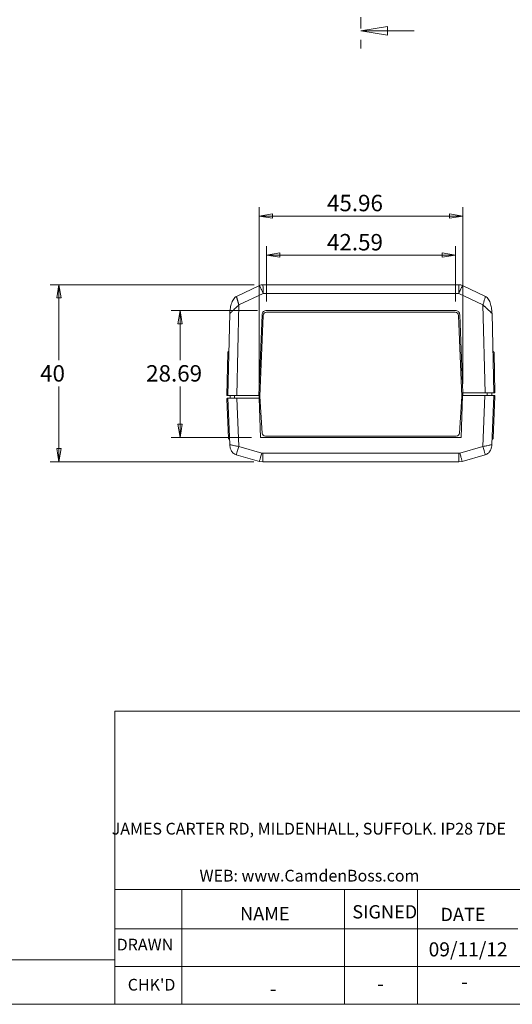
# Model space of a CAD drawing. Units: millimetres. Extents: x 5 to 292, y 5 to 205.
# Drawn here: x 128 to 183, y 5 to 116 of the extents above; entities that cross this region are included whole.
import ezdxf

# ---------------------------------------------------------------- set-up
doc = ezdxf.new("R2010")
doc.units = ezdxf.units.MM
doc.linetypes.add('CENTER', pattern=[10.16, 6.35, -1.27, 1.27, -1.27])
doc.styles.add('SLDTEXTSTYLE0', font='TXT', dxfattribs={"width": 0.75})
doc.styles.add('SLDTEXTSTYLE2', font='TXT', dxfattribs={"width": 0.7})
doc.dimstyles.new('SLDDIMSTYLE3', dxfattribs={"dimtxt": 1.852083, "dimasz": 1.5, "dimexe": 0, "dimexo": 0.0625, "dimgap": 0.463021, "dimtad": 0, "dimtih": 1, "dimtoh": 1, "dimlfac": 2, "dimrnd": 1e-09, "dimzin": 12, "dimdsep": 46, "dimtxsty": 'SLDTEXTSTYLE0', "dimblk1": 'CLOSED', "dimblk2": 'CLOSED', "dimsah": 1, "dimcen": 0.09, "dimadec": 0, "dimazin": 3, "dimtfac": 1, "dimtofl": 0, "dimtmove": 0, "dimatfit": 3, "dimldrblk": 'CLOSED', "dimfxl": 0, "dimfrac": 2, "dimtolj": 1, "dimtzin": 12, "dimarcsym": 0})

# ---------------------------------------------------------------- blocks, each defined once
blk = doc.blocks.new('SW_NOTE_2')
at = {"color": 0, "linetype": 'Continuous', "lineweight": 0, "char_height": 1.3229, "attachment_point": 2, "style": 'SLDTEXTSTYLE2'}
for s, insert in [('JAMES CARTER RD, MILDENHALL, SUFFOLK. IP28 7DE', (18.73, 1.71)), ('WEB: www.CamdenBoss.com', (18.8, -3.59))]:
    blk.add_mtext(s, dxfattribs=dict(at, insert=insert))
blk = doc.blocks.new('_CLOSED')
at = {"color": 0, "linetype": 'ByBlock', "lineweight": -2}
for p, q in [((-1, 0.166667), (0, 0)), ((-1, 0.166667), (-1, -0.166667)), ((0, 0), (-1, -0.166667)), ((0, 0), (-1, 0))]:
    blk.add_line(p, q, dxfattribs=at)
blk = doc.blocks.new('_D_5')
at = {"color": 7, "linetype": 'Continuous', "lineweight": 0}
for p, q in [((154.36, 86.2), (131.35, 86.2)), ((132.35, 86.2), (132.35, 77.67)), ((132.35, 66.2), (132.35, 74.73)), ((154.35, 66.2), (131.35, 66.2))]:
    blk.add_line(p, q, dxfattribs=at)
at = {"color": 7, "linetype": 'Continuous', "lineweight": 0, "xscale": 1.5, "yscale": 1.5}
for p, rotation in [((132.35, 86.2, 0.06), 90.0000000000004), ((132.35, 66.2, 0.06), 270.0000000000004)]:
    blk.add_blockref('_CLOSED', p, dxfattribs=dict(at, rotation=rotation))
at = {"color": 7, "linetype": 'Continuous', "lineweight": 0, "insert": (130.23, 77.12, 0.06), "char_height": 1.852, "attachment_point": 1, "style": 'SLDTEXTSTYLE0'}
blk.add_mtext('40', dxfattribs=at)
blk = doc.blocks.new('_D_6')
at = {"color": 7, "linetype": 'Continuous', "lineweight": 0}
for p, q in [((154.77, 83.3), (145.02, 83.3)), ((146.02, 83.3), (146.02, 77.67)), ((146.02, 68.95), (146.02, 74.73)), ((154.09, 68.95), (145.02, 68.95))]:
    blk.add_line(p, q, dxfattribs=at)
at = {"color": 7, "linetype": 'Continuous', "lineweight": 0, "xscale": 1.5, "yscale": 1.5}
for p, rotation in [((146.02, 83.3, 0.06), 90.00000000000037), ((146.02, 68.95, 0.06), 270.0000000000003)]:
    blk.add_blockref('_CLOSED', p, dxfattribs=dict(at, rotation=rotation))
at = {"color": 7, "linetype": 'Continuous', "lineweight": 0, "insert": (142.19, 77.12, 0.06), "char_height": 1.852, "attachment_point": 1, "style": 'SLDTEXTSTYLE0'}
blk.add_mtext('28.69', dxfattribs=at)
blk = doc.blocks.new('_D_7')
at = {"color": 7, "linetype": 'Continuous', "lineweight": 0}
for p, q in [((154.93, 74.7), (154.93, 94.95)), ((177.91, 75), (177.91, 94.95)), ((177.91, 93.95), (154.93, 93.95))]:
    blk.add_line(p, q, dxfattribs=at)
at = {"color": 7, "linetype": 'Continuous', "lineweight": 0, "xscale": 1.5, "yscale": 1.5, "rotation": 180.0000000000004}
blk.add_blockref('_CLOSED', (154.93, 93.95, 0.06), dxfattribs=at)
at = {"color": 7, "linetype": 'Continuous', "lineweight": 0, "xscale": 1.5, "yscale": 1.5}
blk.add_blockref('_CLOSED', (177.91, 93.95, 0.06), dxfattribs=at)
at = {"color": 7, "linetype": 'Continuous', "lineweight": 0, "insert": (162.59, 96.34, 0.06), "char_height": 1.852, "attachment_point": 1, "style": 'SLDTEXTSTYLE0'}
blk.add_mtext('45.96', dxfattribs=at)
blk = doc.blocks.new('_D_8')
at = {"color": 7, "linetype": 'Continuous', "lineweight": 0}
for p, q in [((155.77, 84.3), (155.77, 90.54)), ((177.07, 84.3), (177.07, 90.54)), ((155.77, 89.54), (177.07, 89.54))]:
    blk.add_line(p, q, dxfattribs=at)
at = {"color": 7, "linetype": 'Continuous', "lineweight": 0, "xscale": 1.5, "yscale": 1.5, "rotation": 180.0000000000004}
blk.add_blockref('_CLOSED', (155.77, 89.54, 0.06), dxfattribs=at)
at = {"color": 7, "linetype": 'Continuous', "lineweight": 0, "xscale": 1.5, "yscale": 1.5}
blk.add_blockref('_CLOSED', (177.07, 89.54, 0.06), dxfattribs=at)
at = {"color": 7, "linetype": 'Continuous', "lineweight": 0, "insert": (162.59, 91.92, 0.06), "char_height": 1.852, "attachment_point": 1, "style": 'SLDTEXTSTYLE0'}
blk.add_mtext('42.59', dxfattribs=at)

msp = doc.modelspace()

# ---------------------------------------------------------------- linework, layer by layer
at = {"color": 7, "linetype": 'CENTER', "lineweight": 0}
msp.add_line((166.4075, 184.9602), (166.4075, 112.8485), dxfattribs=at)
at = {"color": 7, "linetype": 'Continuous', "lineweight": 0}
for p, q in [((172.4075, 114.8485), (166.4075, 114.8485)), ((292, 38.0853), (138.6727, 38.0853)), ((138.6727, 38.0853), (138.6727, 5)), ((159.4, 17.9475), (138.6727, 17.9475)), ((146.22, 17.9475), (146.22, 5)), ((159.4, 17.9475), (292, 17.9475)), ((164.5737, 17.9475), (164.5737, 5)), ((172.8071, 17.9475), (172.8071, 5)), ((172.8071, 13.5), (138.6727, 13.5)), ((172.8071, 13.5), (184.128, 13.5)), ((104.8, 10), (138.6727, 10)), ((138.6727, 9.25), (292, 9.25)), ((5, 5), (292, 5))]:
    msp.add_line(p, q, dxfattribs=at)
at = {"color": 7, "linetype": 'Continuous', "lineweight": 15}
for p, q in [((152.3716, 84.8687), (154.9705, 86.1075)), ((155.3641, 86.2003), (177.4728, 86.2003)), ((177.8664, 86.1075), (180.4653, 84.8687)), ((155.3912, 85.2168), (152.655, 83.9125)), ((177.4457, 85.2168), (155.3912, 85.2168)), ((180.1819, 83.9125), (177.4457, 85.2168)), ((152.655, 83.9125), (152.4141, 73.7029)), ((180.4157, 74.0032), (180.1819, 83.9125)), ((151.4139, 73.7029), (151.6319, 82.9412)), ((154.915, 73.7029), (155.2713, 82.8165)), ((155.3933, 82.7403), (155.0325, 73.6005)), ((177.047, 83.1005), (155.768, 83.1005)), ((155.7711, 83.2974), (177.0658, 83.2974)), ((177.7825, 73.6005), (177.4217, 82.7403)), ((177.9102, 74.0032), (177.5656, 82.8165)), ((181.205, 82.9412), (181.4159, 74.0032)), ((151.2889, 73.7058), (151.4029, 78.5343)), ((181.434, 78.5343), (181.5409, 74.0032)), ((151.4208, 73.4027), (151.4159, 73.4026)), ((151.622, 68.156), (151.4159, 73.4026)), ((151.6541, 73.4027), (151.6541, 73.7029)), ((152.1541, 73.4027), (152.1541, 73.7029)), ((152.4141, 73.7029), (154.915, 73.7029)), ((152.4159, 73.4027), (152.6304, 67.9449)), ((152.4159, 73.4027), (154.939, 73.4027)), ((154.9291, 73.7029), (154.915, 73.7029)), ((154.9291, 74.0627), (154.9291, 73.7029)), ((154.939, 73.4027), (154.9291, 73.7029)), ((155.0866, 68.9505), (154.939, 73.4027)), ((155.0325, 73.6005), (155.2628, 69.4547)), ((177.5522, 69.4547), (177.7825, 73.6005)), ((177.8791, 73.7029), (177.7216, 68.9505)), ((180.404, 73.7029), (177.8791, 73.7029)), ((177.9102, 74.0032), (180.4157, 74.0032)), ((177.9219, 73.7029), (177.9102, 74.0032)), ((180.1778, 67.9449), (180.404, 73.7029)), ((180.404, 73.7029), (180.6727, 73.7029)), ((180.6727, 74.0032), (180.6727, 73.7029)), ((181.1729, 74.0032), (181.1729, 73.7029)), ((181.4041, 73.7029), (181.1861, 68.156)), ((181.5241, 73.573), (181.3395, 68.8743)), ((181.529, 73.698), (181.5241, 73.573)), ((151.4687, 68.8743), (151.2959, 73.2728)), ((177.7216, 68.9505), (155.0866, 68.9505)), ((155.6373, 69.1005), (177.1778, 69.1005)), ((152.6304, 67.9449), (155.2347, 67.1993)), ((177.5735, 67.1993), (180.1778, 67.9449)), ((154.9596, 66.2548), (152.3615, 66.9987)), ((155.2347, 67.1993), (155.353, 67.1822)), ((155.353, 67.1822), (177.4551, 67.1822)), ((177.4551, 67.1822), (177.5735, 67.1993)), ((180.4467, 66.9987), (177.8486, 66.2548)), ((155.353, 66.1991), (154.9596, 66.2548)), ((177.4551, 66.1991), (155.353, 66.1991)), ((177.8486, 66.2548), (177.4551, 66.1991))]:
    msp.add_line(p, q, dxfattribs=at)
for centre, start, end in [((155.768, 82.7255), 90, 177.739498), ((177.047, 82.7255), 2.260502, 90), ((155.6373, 69.4755), 183.17983, 270), ((177.1778, 69.4755), 270, 356.82017)]:
    msp.add_arc(centre, 0.375, start, end, dxfattribs=at)
for points in [[(155.3641, 86.2003), (155.2314, 86.2003), (155.0988, 86.1687), (154.9705, 86.1075)], [(177.8664, 86.1075), (177.7381, 86.1687), (177.6055, 86.2003), (177.4728, 86.2003)]]:
    msp.add_open_spline(points, degree=3, dxfattribs=at)
for points, knots in [([(154.9705, 86.1075), (154.9714, 86.108), (154.9829, 86.0852), (155.0259, 85.9967), (155.0572, 85.9311), (155.1349, 85.7665), (155.1812, 85.6677), (155.2821, 85.4516), (155.3366, 85.3345), (155.3912, 85.2168)], [0, 0, 0, 0, 0.25, 0.25, 0.5, 0.5, 0.75, 0.75, 1, 1, 1, 1]), ([(155.3641, 86.2003), (155.3663, 86.2003), (155.3686, 86.158), (155.3731, 86.0147), (155.3754, 85.9155), (155.3799, 85.7064), (155.3821, 85.5971), (155.3866, 85.3941), (155.3889, 85.3002), (155.3912, 85.2168)], [0, 0, 0, 0, 0.25, 0.25, 0.5, 0.5, 0.75, 0.75, 1, 1, 1, 1]), ([(177.4728, 86.2003), (177.4728, 86.2003), (177.472, 86.1748), (177.4692, 86.0767), (177.4672, 86.0041), (177.4622, 85.8224), (177.4592, 85.7135), (177.4528, 85.4754), (177.4492, 85.3463), (177.4457, 85.2168)], [0, 0, 0, 0, 0.25, 0.25, 0.5, 0.5, 0.75, 0.75, 1, 1, 1, 1]), ([(177.4457, 85.2168), (177.5161, 85.3665), (177.5858, 85.5142), (177.7023, 85.7605), (177.749, 85.8589), (177.8164, 86.0008), (177.8375, 86.0452), (177.8625, 86.0983), (177.8666, 86.1074), (177.8664, 86.1075)], [0, 0, 0, 0, 0.25, 0.25, 0.5, 0.5, 0.75, 0.75, 1, 1, 1, 1]), ([(152.3716, 84.8687), (152.2443, 84.808), (152.1263, 84.6882), (151.9305, 84.3819), (151.8526, 84.1971), (151.7362, 83.8192), (151.6973, 83.6265), (151.6471, 83.2646), (151.6356, 83.0949), (151.6319, 82.9412)], [0, 0, 0, 0, 0.25, 0.25, 0.5, 0.5, 0.75, 0.75, 1, 1, 1, 1]), ([(152.655, 83.9125), (152.6481, 83.936), (152.6346, 83.9823), (152.6146, 84.0501), (152.5955, 84.1147), (152.5774, 84.1758), (152.5604, 84.2334), (152.5446, 84.2872), (152.5299, 84.3372), (152.5163, 84.3836), (152.5039, 84.4262), (152.4926, 84.4654), (152.4822, 84.5012), (152.4728, 84.5337), (152.4642, 84.5633), (152.4494, 84.6134), (152.4296, 84.6793), (152.4079, 84.7507), (152.3912, 84.8055), (152.3798, 84.8428), (152.3732, 84.8649), (152.3721, 84.8675), (152.3716, 84.8687)], [0, 0, 0, 0, 0.04701398, 0.09247975, 0.13630656, 0.1784252, 0.21878663, 0.25736026, 0.2941319, 0.32910167, 0.3622818, 0.39369454, 0.42337022, 0.45134548, 0.47766167, 0.5023635, 0.590577, 0.67813352, 0.76379471, 0.84650191, 0.92542859, 1, 1, 1, 1]), ([(180.4653, 84.8687), (180.465, 84.8688), (180.4629, 84.8627), (180.4552, 84.8386), (180.4496, 84.8206), (180.4352, 84.773), (180.4263, 84.7435), (180.4056, 84.6743), (180.3938, 84.6345), (180.3676, 84.5462), (180.3533, 84.4976), (180.3226, 84.3936), (180.3063, 84.3381), (180.2723, 84.2222), (180.2546, 84.1618), (180.2276, 84.0693), (180.2185, 84.0382), (180.2002, 83.9755), (180.1911, 83.944), (180.1819, 83.9125)], [0, 0, 0, 0, 0.125, 0.125, 0.25, 0.25, 0.375, 0.375, 0.5, 0.5, 0.625, 0.625, 0.75, 0.75, 0.875, 0.875, 0.9375, 0.9375, 1, 1, 1, 1]), ([(181.205, 82.9412), (181.2013, 83.0949), (181.1898, 83.2646), (181.1396, 83.6265), (181.1007, 83.8192), (180.9843, 84.1971), (180.9064, 84.3819), (180.7106, 84.6882), (180.5926, 84.808), (180.4653, 84.8687)], [0, 0, 0, 0, 0.25, 0.25, 0.5, 0.5, 0.75, 0.75, 1, 1, 1, 1]), ([(151.6319, 82.9412), (151.632, 82.9423), (151.6386, 82.9497), (151.6648, 82.9763), (151.6843, 82.9956), (151.7356, 83.0455), (151.7673, 83.0762), (151.8418, 83.1474), (151.8844, 83.1881), (151.9791, 83.278), (152.0311, 83.3272), (152.1425, 83.4323), (152.2017, 83.4881), (152.3254, 83.6043), (152.3898, 83.6647), (152.4883, 83.7568), (152.5214, 83.7878), (152.5881, 83.85), (152.6215, 83.8812), (152.655, 83.9125)], [0, 0, 0, 0, 0.125, 0.125, 0.25, 0.25, 0.375, 0.375, 0.5, 0.5, 0.625, 0.625, 0.75, 0.75, 0.875, 0.875, 0.9375, 0.9375, 1, 1, 1, 1]), ([(180.1819, 83.9125), (180.2065, 83.8896), (180.2538, 83.8456), (180.3218, 83.7824), (180.3838, 83.7246), (180.4397, 83.6722), (180.4895, 83.6253), (180.5334, 83.5838), (180.6245, 83.4979), (180.7528, 83.378), (180.8887, 83.2483), (180.9859, 83.157), (181.0554, 83.0926), (181.1119, 83.0393), (181.155, 82.9973), (181.1843, 82.9667), (181.2018, 82.9466), (181.2039, 82.9429), (181.205, 82.9412)], [0, 0, 0, 0, 0.05317757, 0.10229045, 0.1473029, 0.18820199, 0.22499282, 0.25769419, 0.28633476, 0.43025514, 0.55269938, 0.62707135, 0.69820579, 0.76586385, 0.82986435, 0.89013476, 0.94675627, 1, 1, 1, 1]), ([(155.7711, 83.2974), (155.7133, 83.2974), (155.6512, 83.2871), (155.5308, 83.2406), (155.4728, 83.2042), (155.376, 83.1111), (155.3374, 83.0545), (155.2863, 82.9359), (155.2736, 82.8742), (155.2713, 82.8165)], [0, 0, 0, 0, 0.25, 0.25, 0.5, 0.5, 0.75, 0.75, 1, 1, 1, 1]), ([(177.5656, 82.8165), (177.5633, 82.8742), (177.5506, 82.9359), (177.4994, 83.0545), (177.4609, 83.1111), (177.3641, 83.2042), (177.3061, 83.2406), (177.1857, 83.2871), (177.1236, 83.2974), (177.0658, 83.2974)], [0, 0, 0, 0, 0.25, 0.25, 0.5, 0.5, 0.75, 0.75, 1, 1, 1, 1]), ([(151.4029, 78.5343), (151.4036, 78.5638), (151.4166, 78.5981), (151.4541, 78.6338), (151.4691, 78.643), (151.5001, 78.6545), (151.5161, 78.6568), (151.5308, 78.6565)], [0, 0, 0, 0, 0.5, 0.5, 0.75, 0.75, 1, 1, 1, 1]), ([(181.434, 78.5343), (181.4333, 78.5638), (181.4203, 78.5981), (181.3828, 78.6338), (181.3678, 78.643), (181.3368, 78.6545), (181.3208, 78.6568), (181.3061, 78.6565)], [0, 0, 0, 0, 0.5, 0.5, 0.75, 0.75, 1, 1, 1, 1]), ([(151.4139, 73.7029), (151.3845, 73.7036), (151.35, 73.7044), (151.3011, 73.7056), (151.2889, 73.7058), (151.2889, 73.7058)], [0, 0, 0, 0, 0.5, 0.5, 1, 1, 1, 1]), ([(151.4159, 73.4026), (151.4042, 73.4012), (151.3791, 73.3981), (151.3454, 73.3797), (151.3169, 73.3512), (151.2981, 73.314), (151.2966, 73.2864), (151.2959, 73.2728)], [0, 0, 0, 0, 0.14673213, 0.31609023, 0.51021262, 0.75777297, 1, 1, 1, 1]), ([(151.4139, 73.7029), (151.4139, 73.7029), (151.4354, 73.7029), (151.5329, 73.7029), (151.6092, 73.7029), (151.8045, 73.7029), (151.9228, 73.7029), (152.169, 73.7029), (152.2962, 73.7029), (152.4141, 73.7029)], [0, 0, 0, 0, 0.25, 0.25, 0.5, 0.5, 0.75, 0.75, 1, 1, 1, 1]), ([(151.4208, 73.4027), (151.4495, 73.4027), (151.5089, 73.4027), (151.7782, 73.4027), (152.0977, 73.4027), (152.3123, 73.4027), (152.4159, 73.4027)], [0, 0, 0, 0, 0.27142282, 0.56200174, 0.78842664, 1, 1, 1, 1]), ([(152.1541, 73.7029), (152.0832, 73.7029), (151.9358, 73.7029), (151.7681, 73.7029), (151.6704, 73.7029), (151.6594, 73.7029), (151.6541, 73.7029)], [0, 0, 0, 0, 0.27026133, 0.56242939, 0.78973642, 1, 1, 1, 1]), ([(180.404, 73.7029), (180.5457, 73.7029), (180.8406, 73.7029), (181.1761, 73.7029), (181.3713, 73.7029), (181.3934, 73.7029), (181.4041, 73.7029)], [0, 0, 0, 0, 0.27036856, 0.56251761, 0.78976569, 1, 1, 1, 1]), ([(181.4159, 74.0032), (181.4159, 74.0032), (181.3944, 74.0032), (181.2969, 74.0032), (181.2206, 74.0032), (181.0253, 74.0032), (180.907, 74.0032), (180.6608, 74.0032), (180.5336, 74.0032), (180.4157, 74.0032)], [0, 0, 0, 0, 0.25, 0.25, 0.5, 0.5, 0.75, 0.75, 1, 1, 1, 1]), ([(180.6727, 73.7029), (180.7317, 73.7029), (180.7953, 73.7029), (180.9184, 73.7029), (180.9776, 73.7029), (181.0752, 73.7029), (181.1134, 73.7029), (181.1621, 73.7029), (181.1729, 73.7029), (181.1729, 73.7029)], [0, 0, 0, 0, 0.25, 0.25, 0.5, 0.5, 0.75, 0.75, 1, 1, 1, 1]), ([(181.3992, 73.5779), (181.4169, 73.5772), (181.4537, 73.5758), (181.4956, 73.5741), (181.52, 73.5732), (181.5227, 73.5731), (181.5241, 73.573)], [0, 0, 0, 0, 0.27026143, 0.56242951, 0.7897365, 1, 1, 1, 1]), ([(181.4041, 73.7029), (181.4217, 73.7), (181.4583, 73.694), (181.4989, 73.6585), (181.5216, 73.6155), (181.5233, 73.5868), (181.5241, 73.573)], [0, 0, 0, 0, 0.27019889, 0.56235015, 0.78968807, 1, 1, 1, 1]), ([(181.4041, 73.7029), (181.4218, 73.7022), (181.4586, 73.7007), (181.5005, 73.6991), (181.5249, 73.6981), (181.5276, 73.698), (181.529, 73.698)], [0, 0, 0, 0, 0.27026143, 0.56242951, 0.7897365, 1, 1, 1, 1]), ([(181.5409, 74.0032), (181.5409, 74.0032), (181.5287, 74.0032), (181.4799, 74.0032), (181.4453, 74.0032), (181.4159, 74.0032)], [0, 0, 0, 0, 0.5, 0.5, 1, 1, 1, 1]), ([(151.5985, 68.7542), (151.5868, 68.7548), (151.5615, 68.7559), (151.5265, 68.7715), (151.4958, 68.7977), (151.4741, 68.8334), (151.4705, 68.8607), (151.4687, 68.8743)], [0, 0, 0, 0, 0.14673312, 0.31608988, 0.51021038, 0.75777034, 1, 1, 1, 1]), ([(151.622, 68.156), (151.6354, 68.1508), (151.6562, 68.1426), (151.7816, 68.1151), (151.9376, 68.083), (152.1451, 68.038), (152.3932, 67.9899), (152.5476, 67.9606), (152.6304, 67.9449)], [0, 0, 0, 0, 0.23448035, 0.36354694, 0.4955781, 0.70361738, 0.84111013, 1, 1, 1, 1]), ([(152.3615, 66.9987), (152.2989, 67.0221), (152.1734, 67.069), (151.9626, 67.2346), (151.7743, 67.4973), (151.6521, 67.8331), (151.6315, 68.0543), (151.622, 68.156)], [0, 0, 0, 0, 0.1366058, 0.27438412, 0.54419751, 0.79050552, 1, 1, 1, 1]), ([(152.3615, 66.9987), (152.3635, 67.0061), (152.368, 67.023), (152.4045, 67.1505), (152.4531, 67.3206), (152.5036, 67.4978), (152.564, 67.7105), (152.608, 67.8659), (152.6304, 67.9449)], [0, 0, 0, 0, 0.180822615, 0.40917992, 0.542734566, 0.687635844, 0.841332542, 1, 1, 1, 1]), ([(181.1861, 68.156), (181.1727, 68.1508), (181.152, 68.1426), (181.0266, 68.1151), (180.8705, 68.083), (180.663, 68.038), (180.4149, 67.9899), (180.2605, 67.9606), (180.1778, 67.9449)], [0, 0, 0, 0, 0.23445725, 0.36352729, 0.49557804, 0.70358538, 0.84108523, 1, 1, 1, 1]), ([(180.4467, 66.9987), (180.4446, 67.0061), (180.4401, 67.023), (180.4036, 67.1505), (180.355, 67.3206), (180.3045, 67.4978), (180.2441, 67.7105), (180.2001, 67.8659), (180.1778, 67.9449)], [0, 0, 0, 0, 0.18082261, 0.40917992, 0.54273457, 0.68763584, 0.84133254, 1, 1, 1, 1]), ([(181.1861, 68.156), (181.1767, 68.0543), (181.1561, 67.8331), (181.0338, 67.4973), (180.8456, 67.2346), (180.6348, 67.069), (180.5092, 67.0221), (180.4467, 66.9987)], [0, 0, 0, 0, 0.20949448, 0.45580249, 0.72561588, 0.8633942, 1, 1, 1, 1]), ([(181.2097, 68.7542), (181.2214, 68.7548), (181.2466, 68.7559), (181.2817, 68.7715), (181.3124, 68.7977), (181.334, 68.8334), (181.3377, 68.8607), (181.3395, 68.8743)], [0, 0, 0, 0, 0.14673312, 0.316089877, 0.510210383, 0.757770336, 1, 1, 1, 1]), ([(154.9596, 66.2548), (154.9621, 66.2621), (154.9679, 66.2786), (155.0056, 66.4058), (155.0551, 66.5757), (155.1064, 66.7526), (155.1676, 66.9651), (155.2121, 67.1204), (155.2347, 67.1993)], [0, 0, 0, 0, 0.18082132, 0.40917834, 0.54273317, 0.68763481, 0.84133199, 1, 1, 1, 1]), ([(155.353, 66.1991), (155.353, 66.2049), (155.353, 66.2163), (155.353, 66.3038), (155.353, 66.4287), (155.353, 66.6198), (155.353, 66.8753), (155.353, 67.088), (155.353, 67.1822)], [0, 0, 0, 0, 0.15743148, 0.3103253, 0.45487977, 0.58849108, 0.81777305, 1, 1, 1, 1]), ([(177.4551, 66.1991), (177.4551, 66.2049), (177.4551, 66.2163), (177.4551, 66.3038), (177.4551, 66.4287), (177.4551, 66.6198), (177.4551, 66.8753), (177.4551, 67.088), (177.4551, 67.1822)], [0, 0, 0, 0, 0.15743148, 0.3103253, 0.45487977, 0.58849108, 0.81777305, 1, 1, 1, 1]), ([(177.8486, 66.2548), (177.846, 66.2621), (177.8402, 66.2786), (177.8026, 66.4058), (177.753, 66.5757), (177.7018, 66.7526), (177.6405, 66.9651), (177.5961, 67.1204), (177.5735, 67.1993)], [0, 0, 0, 0, 0.18082132, 0.40917834, 0.54273317, 0.68763481, 0.84133199, 1, 1, 1, 1])]:
    msp.add_open_spline(points, degree=3, knots=knots, dxfattribs=at)

# ---------------------------------------------------------------- block references
at = {"color": 7, "linetype": 'Continuous', "lineweight": 0, "xscale": 3, "yscale": 3, "rotation": 180.0000000000004}
msp.add_blockref('_CLOSED', (166.4075, 114.8485), dxfattribs=at)
at = {"color": 7, "linetype": 'Continuous', "lineweight": 0}
msp.add_blockref('SW_NOTE_2', (141.8108, 23.7673), dxfattribs=at)

# ---------------------------------------------------------------- texts
at = {"color": 7, "linetype": 'Continuous', "lineweight": 0, "style": 'SLDTEXTSTYLE0'}
for s, insert, char_height, attachment_point in [('NAME', (152.7882, 15.9779), 1.5, 1), ('SIGNED', (165.4423, 16.1866), 1.5, 1), ('DATE', (175.3861, 15.8872), 1.5, 1), ('DRAWN', (138.8722, 12.3999), 1.32292, 1), ('09/11/12', (178.5108, 11.9948), 1.5875, 2), ("CHK'D", (140.1185, 7.8727), 1.32292, 1), ('-', (168.629, 8.1259), 1.5875, 2), ('-', (178.0923, 8.3475), 1.5875, 2), ('-', (156.516, 7.5505), 1.5875, 2)]:
    msp.add_mtext(s, dxfattribs=dict(at, insert=insert, char_height=char_height, attachment_point=attachment_point))

# ---------------------------------------------------------------- dimensions: what is measured, and where the dimension line sits
at = {"color": 7, "linetype": 'Continuous', "lineweight": 0}
for base, p1, p2, picture, middle in [((154.9291, 95.4252), (177.9102, 74.0032), (154.9291, 73.7029), '_D_7', (166.4196, 95.4252)), ((177.0658, 91.0065), (155.7711, 83.2974), (177.0658, 83.2974), '_D_8', (166.4156, 91.0065))]:
    dim = msp.add_linear_dim(base=base, p1=p1, p2=p2, dimstyle='SLDDIMSTYLE3', dxfattribs=at)
    dim.commit()
    dim.dimension.update_dxf_attribs({"geometry": picture, "text_midpoint": middle, "dimtype": 160})
for base, p1, p2, picture, middle in [((132.3461, 86.2003), (155.353, 66.1991), (155.3641, 86.2003), '_D_5', (132.3461, 76.1997)), ((146.0233, 68.9505), (155.7711, 83.2974), (155.0866, 68.9505), '_D_6', (146.0233, 76.199))]:
    dim = msp.add_linear_dim(base=base, p1=p1, p2=p2, angle=90, dimstyle='SLDDIMSTYLE3', dxfattribs=at)
    dim.commit()
    dim.dimension.update_dxf_attribs({"geometry": picture, "text_midpoint": middle, "dimtype": 160})

doc.saveas('drawing.dxf')
